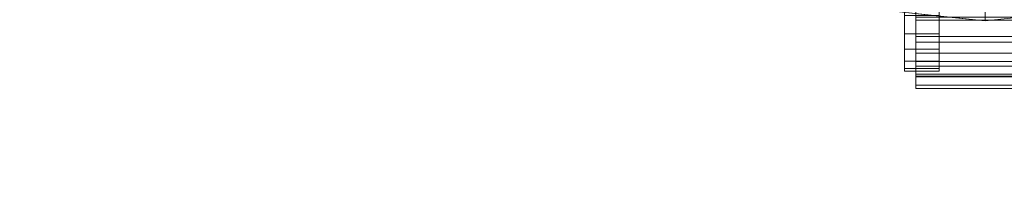
# Model space of a CAD drawing. Units: inches. Extents: x 0 to 204, y 0 to 264.
# Drawn here: x 86 to 97, y 145 to 147 of the extents above; entities that cross this region are included whole.
import ezdxf

# ---------------------------------------------------------------- set-up
doc = ezdxf.new("R2010")
doc.units = ezdxf.units.IN
doc.header["$MEASUREMENT"] = 0
doc.layers.get('0').update_dxf_attribs({"color": 10})

# ---------------------------------------------------------------- blocks, each defined once
blk = doc.blocks.new('GIRO-SWIV5PC-3D')
at = {"lineweight": 18}
for points, invisible_edges in [([(-0.002, -9.651, 0.453), (-0.002, -10.266, 3.941), (-2.137, -10.042, 3.941)], 12), ([(2.132, -10.042, 3.941), (-0.002, -10.266, 3.941), (-0.002, -9.651, 0.453)], 12), ([(-0.443, -10.259, 3.998), (-0.995, -10.162, 3.941), (-0.499, -10.214, 3.941)], 13), ([(-0.499, -10.214, 3.941), (-0.002, -10.266, 3.941), (-0.002, -10.262, 3.975)], 12), ([(-0.002, -10.253, 4.036), (-0.443, -10.259, 3.998), (-0.002, -10.262, 3.975)], 3), ([(0.596, -10.25, 3.999), (-0.002, -10.266, 3.941), (0.531, -10.21, 3.941)], 13), ([(-0.002, -10.266, 3.941), (0.596, -10.25, 3.999), (-0.002, -10.253, 4.036)], 3)]:
    blk.add_3dface(points, dxfattribs=dict(at, invisible_edges=invisible_edges))
mesh = blk.add_polyface(dxfattribs=at)
corners = [(-0.877, -10.813, -12.441), (-0.877, -10.785, -12.23), (-0.877, -10.704, -12.034), (-0.877, -10.575, -11.866), (-0.877, -10.406, -11.737), (-0.877, -10.21, -11.656), (-0.877, -10, -11.628), (-0.877, -9.79, -11.656), (-0.877, -9.594, -11.737), (-0.877, -9.425, -11.866), (-0.877, -9.296, -12.034), (-0.877, -9.215, -12.23), (-0.877, -9.188, -12.441), (-0.877, -9.215, -12.651), (-0.877, -9.296, -12.847), (-0.877, -9.425, -13.015), (-0.877, -9.594, -13.144), (-0.877, -9.79, -13.226), (-0.877, -10, -13.253), (-0.877, -10.21, -13.226), (-0.877, -10.406, -13.144), (-0.877, -10.575, -13.015), (-0.877, -10.704, -12.847), (-0.877, -10.785, -12.651)]
mesh.append_faces([[corners[k] for k in face] for face in [(0, 12, 21)]], dxfattribs={"vtx0": -1, "vtx1": -1, "vtx2": -1})
mesh.append_faces([[corners[k] for k in face] for face in [(4, 9, 12, 0)]], dxfattribs={"vtx0": -1, "vtx1": -1, "vtx2": -1, "vtx3": -1})
mesh.append_faces([[corners[k] for k in face] for face in [(13, 16, 17, 12)]], dxfattribs={"vtx0": -1, "vtx2": -1})
mesh.append_faces([[corners[k] for k in face] for face in [(12, 17, 18, 21)]], dxfattribs={"vtx0": -1, "vtx2": -1, "vtx3": -1})
mesh.append_faces([[corners[k] for k in face] for face in [(11, 12, 9, 10)]], dxfattribs={"vtx1": -1})
mesh.append_faces([[corners[k] for k in face] for face in [(3, 4, 0)]], dxfattribs={"vtx1": -1, "vtx2": -1})
mesh.append_faces([[corners[k] for k in face] for face in [(22, 23, 0, 21), (19, 20, 21, 18)]], dxfattribs={"vtx2": -1})
mesh.append_faces([[corners[k] for k in face] for face in [(7, 8, 9, 4)]], dxfattribs={"vtx2": -1, "vtx3": -1})
mesh.append_faces([[corners[k] for k in face] for face in [(4, 5, 6, 7), (0, 1, 2, 3), (13, 14, 15, 16)]], dxfattribs={"vtx3": -1})
mesh = blk.add_polyface(dxfattribs=at)
corners = [(-0.877, -10.813, -12.441), (-0.877, -10.785, -12.651), (-0.877, -10.704, -12.847), (-0.877, -10.575, -13.015), (-0.877, -10.406, -13.144), (-0.877, -10.21, -13.226), (-0.877, -10, -13.253), (-0.877, -9.79, -13.226), (-0.877, -9.594, -13.144), (-0.877, -9.425, -13.015), (-0.877, -9.296, -12.847), (-0.877, -9.215, -12.651), (-0.877, -9.188, -12.441), (-0.502, -9.188, -12.441), (-0.502, -9.215, -12.651), (-0.502, -9.296, -12.847), (-0.502, -9.425, -13.015), (-0.502, -9.594, -13.144), (-0.502, -9.79, -13.226), (-0.502, -10, -13.253), (-0.502, -10.21, -13.226), (-0.502, -10.406, -13.144), (-0.502, -10.575, -13.015), (-0.502, -10.704, -12.847), (-0.502, -10.785, -12.651), (-0.502, -10.813, -12.441)]
mesh.append_faces([[corners[k] for k in face] for face in [(13, 14, 11, 12), (0, 1, 24, 25)]], dxfattribs={"vtx1": -1})
mesh.append_faces([[corners[k] for k in face] for face in [(14, 15, 10, 11), (16, 17, 8, 9), (15, 16, 9, 10), (17, 18, 7, 8), (6, 7, 18, 19), (19, 20, 5, 6), (20, 21, 4, 5), (22, 23, 2, 3), (21, 22, 3, 4), (23, 24, 1, 2)]], dxfattribs={"vtx1": -1, "vtx3": -1})
mesh = blk.add_polyface(dxfattribs=at)
corners = [(-0.877, -9.188, -12.441), (-0.877, -9.215, -12.23), (-0.877, -9.296, -12.034), (-0.877, -9.425, -11.866), (-0.877, -9.594, -11.737), (-0.877, -9.79, -11.656), (-0.877, -10, -11.628), (-0.877, -10.21, -11.656), (-0.877, -10.406, -11.737), (-0.877, -10.575, -11.866), (-0.877, -10.704, -12.034), (-0.877, -10.785, -12.23), (-0.877, -10.813, -12.441), (-0.502, -10.813, -12.441), (-0.502, -10.785, -12.23), (-0.502, -10.704, -12.034), (-0.502, -10.575, -11.866), (-0.502, -10.406, -11.737), (-0.502, -10.21, -11.656), (-0.502, -10, -11.628), (-0.502, -9.79, -11.656), (-0.502, -9.594, -11.737), (-0.502, -9.425, -11.866), (-0.502, -9.296, -12.034), (-0.502, -9.215, -12.23), (-0.502, -9.188, -12.441)]
mesh.append_faces([[corners[k] for k in face] for face in [(13, 14, 11, 12), (0, 1, 24, 25)]], dxfattribs={"vtx1": -1})
mesh.append_faces([[corners[k] for k in face] for face in [(14, 15, 10, 11), (16, 17, 8, 9), (15, 16, 9, 10), (17, 18, 7, 8), (6, 7, 18, 19), (19, 20, 5, 6), (20, 21, 4, 5), (22, 23, 2, 3), (21, 22, 3, 4), (23, 24, 1, 2)]], dxfattribs={"vtx1": -1, "vtx3": -1})
mesh = blk.add_polyface(dxfattribs=at)
corners = [(-0.752, -9.293, -11.734), (-0.752, -9.381, -11.822), (-0.752, -9.562, -11.683), (-0.752, -9.774, -11.596), (-0.752, -10, -11.566), (-0.752, -10.226, -11.596), (-0.752, -10.438, -11.683), (-0.752, -10.619, -11.822), (-0.752, -10.758, -12.003), (-0.752, -10.845, -12.214), (-0.752, -10.875, -12.441), (-0.752, -11, -12.441), (-0.752, -10.966, -12.182), (-0.752, -10.866, -11.941), (-0.752, -10.707, -11.734), (-0.752, -10.5, -11.575), (-0.752, -10.259, -11.475), (-0.752, -10, -11.441), (-0.752, -9.741, -11.475), (-0.752, -9.5, -11.575)]
mesh.append_faces([[corners[k] for k in face] for face in [(3, 17, 18, 2), (19, 1, 2, 18), (17, 3, 4), (6, 15, 16, 5), (15, 6, 7, 14), (14, 7, 8, 13), (9, 12, 13, 8)]], dxfattribs={"vtx0": -1, "vtx2": -1})
mesh.append_faces([[corners[k] for k in face] for face in [(4, 5, 16, 17)]], dxfattribs={"vtx1": -1, "vtx3": -1})
mesh.append_faces([[corners[k] for k in face] for face in [(19, 0, 1), (10, 11, 12, 9)]], dxfattribs={"vtx2": -1})
mesh = blk.add_polyface(dxfattribs=at)
corners = [(0.748, -11, -12.441), (0.748, -10.966, -12.182), (0.748, -10.866, -11.941), (0.748, -10.707, -11.734), (0.748, -10.5, -11.575), (0.748, -10.259, -11.475), (0.748, -10, -11.441), (0.748, -9.741, -11.475), (0.748, -9.5, -11.575), (0.748, -9.293, -11.734), (-0.752, -9.293, -11.734), (-0.752, -9.5, -11.575), (-0.752, -9.741, -11.475), (-0.752, -10, -11.441), (-0.752, -10.259, -11.475), (-0.752, -10.5, -11.575), (-0.752, -10.707, -11.734), (-0.752, -10.866, -11.941), (-0.752, -10.966, -12.182), (-0.752, -11, -12.441)]
mesh.append_faces([[corners[k] for k in face] for face in [(1, 18, 19, 0)]], dxfattribs={"vtx0": -1})
mesh.append_faces([[corners[k] for k in face] for face in [(7, 12, 13, 6), (5, 14, 15, 4), (4, 15, 16, 3), (2, 17, 18, 1), (3, 16, 17, 2)]], dxfattribs={"vtx0": -1, "vtx2": -1})
mesh.append_faces([[corners[k] for k in face] for face in [(10, 11, 8, 9)]], dxfattribs={"vtx1": -1})
mesh.append_faces([[corners[k] for k in face] for face in [(13, 14, 5, 6), (11, 12, 7, 8)]], dxfattribs={"vtx1": -1, "vtx3": -1})
mesh = blk.add_polyface(dxfattribs=at)
corners = [(-0.502, -10.813, -12.441), (-0.502, -10.785, -12.651), (-0.502, -10.704, -12.847), (-0.502, -10.575, -13.015), (-0.502, -10.406, -13.144), (-0.502, -10.21, -13.226), (-0.502, -10, -13.253), (-0.502, -9.79, -13.226), (-0.502, -9.594, -13.144), (-0.502, -9.425, -13.015), (-0.502, -9.296, -12.847), (-0.502, -9.215, -12.651), (-0.502, -9.188, -12.441), (-0.502, -9.215, -12.23), (-0.502, -9.296, -12.034), (-0.502, -9.425, -11.866), (-0.502, -9.594, -11.737), (-0.502, -9.79, -11.656), (-0.502, -10, -11.628), (-0.502, -10.21, -11.656), (-0.502, -10.406, -11.737), (-0.502, -10.575, -11.866), (-0.502, -10.704, -12.034), (-0.502, -10.785, -12.23)]
mesh.append_faces([[corners[k] for k in face] for face in [(15, 12, 13, 14), (20, 18, 19)]], dxfattribs={"vtx0": -1})
mesh.append_faces([[corners[k] for k in face] for face in [(3, 12, 0)]], dxfattribs={"vtx0": -1, "vtx1": -1, "vtx2": -1})
mesh.append_faces([[corners[k] for k in face] for face in [(20, 12, 17, 18)]], dxfattribs={"vtx0": -1, "vtx1": -1, "vtx3": -1})
mesh.append_faces([[corners[k] for k in face] for face in [(6, 7, 12, 3), (20, 21, 0, 12)]], dxfattribs={"vtx1": -1, "vtx2": -1, "vtx3": -1})
mesh.append_faces([[corners[k] for k in face] for face in [(7, 8, 11, 12)]], dxfattribs={"vtx1": -1, "vtx3": -1})
mesh.append_faces([[corners[k] for k in face] for face in [(9, 10, 11, 8), (22, 23, 0, 21)]], dxfattribs={"vtx2": -1})
mesh.append_faces([[corners[k] for k in face] for face in [(15, 16, 17, 12)]], dxfattribs={"vtx2": -1, "vtx3": -1})
mesh.append_faces([[corners[k] for k in face] for face in [(3, 4, 5, 6), (0, 1, 2, 3)]], dxfattribs={"vtx3": -1})
mesh = blk.add_polyface(dxfattribs=at)
corners = [(0.748, -9.381, -11.822), (0.748, -9.562, -11.683), (0.748, -9.774, -11.596), (0.748, -10, -11.566), (0.748, -10.226, -11.596), (0.748, -10.438, -11.683), (0.748, -10.619, -11.822), (0.748, -10.758, -12.003), (0.748, -10.845, -12.214), (0.748, -10.875, -12.441), (-0.752, -10.875, -12.441), (-0.752, -10.845, -12.214), (-0.752, -10.758, -12.003), (-0.752, -10.619, -11.822), (-0.752, -10.438, -11.683), (-0.752, -10.226, -11.596), (-0.752, -10, -11.566), (-0.752, -9.774, -11.596), (-0.752, -9.562, -11.683), (-0.752, -9.381, -11.822)]
mesh.append_faces([[corners[k] for k in face] for face in [(13, 6, 7, 12), (12, 7, 8, 11), (14, 5, 6, 13), (5, 14, 15, 4), (16, 3, 4, 15), (18, 1, 2, 17), (17, 2, 3, 16)]], dxfattribs={"vtx0": -1, "vtx2": -1})
mesh.append_faces([[corners[k] for k in face] for face in [(19, 0, 1, 18)]], dxfattribs={"vtx2": -1})
mesh.append_faces([[corners[k] for k in face] for face in [(8, 9, 10, 11)]], dxfattribs={"vtx3": -1})
mesh = blk.add_polyface(dxfattribs=at)
corners = [(0.748, -11, -12.441), (-0.752, -11, -12.441), (-0.752, -10.875, -12.441), (0.748, -10.875, -12.441)]
mesh.append_faces([[corners[k] for k in face] for face in [(0, 1, 2, 3)]])

msp = doc.modelspace()

# ---------------------------------------------------------------- linework, layer by layer
at = {"lineweight": 18, "invisible_edges": 15}
for points in [[(94.79002, 146.80044, 17.62054), (96.72505, 148.21055, 17.87629), (94.83142, 149.7695, 18.12571)], [(98.61868, 149.7695, 18.12571), (96.72505, 148.21055, 17.87629), (98.66008, 146.80044, 17.62054)], [(91.71157, 146.85179, 17.42367), (90.75741, 147.44358, 17.41664), (90.74354, 147.04551, 17.34755)], [(91.71157, 146.85179, 17.42367), (92.01038, 147.12082, 17.46473), (90.75741, 147.44358, 17.41664)], [(92.26262, 146.81318, 13.56155), (91.28367, 147.34321, 13.62504), (91.65953, 147.16884, 13.55505)], [(91.28367, 147.34321, 13.62504), (92.26262, 146.81318, 13.56155), (91.62255, 147.15778, 13.70659)], [(92.26262, 147.16492, 13.56155), (92.05831, 147.37232, 13.5132), (93.09547, 146.86143, 13.51493)], [(93.09547, 146.86143, 13.51493), (92.05831, 147.37232, 13.5132), (92.64434, 147.15642, 13.5)], [(94.56654, 146.72305, 17.47152), (93.84065, 147.38696, 17.45159), (92.80941, 147.00204, 17.46127)], [(91.66475, 146.86539, 17.34755), (92.58152, 146.69724, 17.41691), (91.71157, 147.20352, 17.42367)], [(91.71157, 147.20352, 17.42367), (92.58152, 146.69724, 17.41691), (92.80941, 147.00204, 17.46127)], [(92.24148, 147.12867, 17.43177), (94.21074, 146.35607, 17.43033), (93.01983, 147.29599, 17.47085)], [(94.76943, 147.21954, 17.45159), (93.01983, 147.29599, 17.47085), (94.99043, 146.6807, 17.47073)], [(94.21074, 146.35607, 17.43033), (94.99043, 146.6807, 17.47073), (93.01983, 147.29599, 17.47085)], [(87.30859, 146.7739, 14.00766), (87.53045, 147.14192, 14.17127), (87.33184, 146.92536, 13.84867)], [(87.30859, 146.7739, 14.00766), (87.55543, 147.0373, 14.34089), (87.53045, 147.14192, 14.17127)], [(88.11519, 147.06678, 14.44663), (87.85982, 146.7634, 14.12816), (88.1777, 147.1158, 14.33279)], [(87.9291, 146.9621, 14.01617), (88.1777, 147.1158, 14.33279), (87.85982, 146.7634, 14.12816)], [(90.74354, 147.04551, 17.34755), (90.54078, 147.13429, 17.32202), (90.88985, 146.87885, 17.32076)], [(90.54078, 147.13429, 17.32202), (90.75925, 146.92503, 17.2632), (90.88985, 146.87885, 17.32076)], [(91.65953, 147.16884, 13.55505), (92.05831, 147.02059, 13.5132), (92.26262, 146.81318, 13.56155)], [(91.71157, 146.85179, 17.42367), (92.80941, 146.65031, 17.46127), (92.01038, 147.12082, 17.46473)], [(92.01038, 147.12082, 17.46473), (92.80941, 146.65031, 17.46127), (93.84065, 147.03522, 17.45159)], [(94.21074, 146.35607, 17.43033), (92.24148, 147.12867, 17.43177), (92.58595, 146.4911, 17.34755)], [(92.83646, 146.87797, 13.5686), (92.53752, 146.9346, 13.70659), (92.26262, 147.16492, 13.56155)], [(92.26262, 147.16492, 13.56155), (93.09547, 146.86143, 13.51493), (92.83646, 146.87797, 13.5686)], [(87.30859, 146.7739, 14.00766), (87.54127, 146.78433, 14.1799), (87.55543, 147.0373, 14.34089)], [(87.76228, 147.02605, 13.82248), (87.9291, 146.9621, 14.01617), (87.76743, 146.72518, 13.82162)], [(87.79197, 146.82103, 14.34089), (87.99285, 147.07528, 14.54275), (87.78483, 147.05071, 14.51064)], [(87.79197, 146.82103, 14.34089), (88.11519, 147.06678, 14.44663), (87.99285, 147.07528, 14.54275)], [(87.85982, 146.7634, 14.12816), (88.11519, 147.06678, 14.44663), (87.79197, 146.82103, 14.34089)], [(91.1554, 147.05628, 17.19407), (91.41819, 146.83901, 17.24742), (91.16359, 147.0135, 17.28571)], [(91.57545, 146.77117, 17.29947), (91.33986, 146.9451, 17.32746), (91.16359, 147.0135, 17.28571)], [(91.57545, 146.77117, 17.29947), (91.16359, 147.0135, 17.28571), (91.41819, 146.83901, 17.24742)], [(91.57545, 146.92874, 17.29947), (91.41819, 146.99658, 17.24742), (91.85646, 146.7489, 17.25741)], [(91.85646, 146.7489, 17.25741), (91.41819, 146.99658, 17.24742), (91.62007, 146.94557, 17.19407)], [(91.66475, 147.02296, 17.34755), (91.57545, 146.92874, 17.29947), (91.99326, 146.71651, 17.31747)], [(92.26262, 146.81318, 13.56155), (92.05831, 147.02059, 13.5132), (93.09547, 146.50969, 13.51493)], [(93.09547, 146.50969, 13.51493), (92.05831, 147.02059, 13.5132), (92.64434, 146.80468, 13.5)], [(92.53752, 147.09217, 13.70659), (92.83646, 147.03554, 13.5686), (93.07432, 146.88185, 13.63121)], [(92.80941, 147.00204, 17.46127), (92.58152, 146.69724, 17.41691), (93.62547, 146.60671, 17.45598)], [(94.56654, 146.37132, 17.47152), (93.84065, 147.03522, 17.45159), (92.80941, 146.65031, 17.46127)], [(94.56654, 146.72305, 17.47152), (92.80941, 147.00204, 17.46127), (93.62547, 146.60671, 17.45598)], [(93.44749, 146.80728, 13.55363), (93.07432, 146.88185, 13.63121), (92.83646, 147.03554, 13.5686)], [(93.09547, 147.019, 13.51493), (93.44749, 146.80728, 13.55363), (92.83646, 147.03554, 13.5686)], [(93.44749, 146.80728, 13.55363), (93.09547, 147.019, 13.51493), (93.63828, 146.9662, 13.5)], [(87.15501, 146.70712, 13.60969), (87.33184, 146.92536, 13.84867), (87.21729, 146.79458, 13.52171)], [(87.30859, 146.7739, 14.00766), (87.33184, 146.92536, 13.84867), (87.15501, 146.70712, 13.60969)], [(87.33184, 146.92536, 13.84867), (87.31823, 146.81726, 13.41792), (87.21729, 146.79458, 13.52171)], [(87.33184, 146.92536, 13.84867), (87.47971, 146.92806, 13.66355), (87.31823, 146.81726, 13.41792)], [(87.47971, 146.92806, 13.66355), (87.49826, 146.73728, 13.22758), (87.31823, 146.81726, 13.41792)], [(87.85982, 146.7634, 14.12816), (87.76743, 146.72518, 13.82162), (87.9291, 146.9621, 14.01617)], [(90.75925, 146.92503, 17.2632), (91.1554, 146.70454, 17.19407), (91.16359, 146.66176, 17.28571)], [(91.16359, 146.66176, 17.28571), (90.88985, 146.87885, 17.32076), (90.75925, 146.92503, 17.2632)], [(91.66475, 146.86539, 17.34755), (91.33986, 146.9451, 17.32746), (91.57545, 146.77117, 17.29947)], [(91.57545, 146.92874, 17.29947), (91.85646, 146.7489, 17.25741), (91.99326, 146.71651, 17.31747)], [(92.53752, 146.9346, 13.70659), (92.83646, 146.87797, 13.5686), (93.07432, 146.72427, 13.63121)], [(93.75408, 146.64246, 13.61531), (93.55748, 146.73527, 13.70659), (93.07432, 146.88185, 13.63121)], [(93.75408, 146.64246, 13.61531), (93.07432, 146.88185, 13.63121), (93.44749, 146.80728, 13.55363)], [(93.44749, 146.80728, 13.55363), (93.63828, 146.9662, 13.5), (94.19391, 146.57633, 13.5483)], [(94.0574, 146.90031, 17.5221), (94.25498, 146.85536, 17.56139), (93.9346, 146.96209, 17.57035)], [(94.25498, 146.85536, 17.56139), (94.43202, 146.84299, 17.60071), (93.9346, 146.96209, 17.57035)], [(93.9346, 146.96209, 17.57035), (94.43202, 146.84299, 17.60071), (94.33052, 146.96123, 17.62054)], [(94.30383, 146.86851, 17.47661), (94.25498, 146.85536, 17.56139), (94.0574, 146.90031, 17.5221)], [(94.56654, 146.72305, 17.47152), (95.67956, 146.54967, 17.4713), (95.74724, 146.95179, 17.45159)], [(95.99409, 146.90736, 17.28737), (95.73234, 146.97401, 17.19407), (96.2847, 146.87734, 17.25121)], [(95.99409, 146.90736, 17.28737), (96.2847, 146.87734, 17.25121), (96.37035, 146.89798, 17.30329)], [(96.13156, 146.90961, 17.60128), (96.00551, 146.88558, 17.56724), (96.37954, 146.87426, 17.58198)], [(96.00551, 146.88558, 17.56724), (96.22923, 146.89307, 17.47661), (96.34586, 146.84921, 17.53569)], [(96.00551, 146.88558, 17.56724), (96.34586, 146.84921, 17.53569), (96.37954, 146.87426, 17.58198)], [(96.72505, 146.93415, 17.62054), (96.13156, 146.90961, 17.60128), (96.37954, 146.87426, 17.58198)], [(96.2287, 146.92184, 17.19407), (96.72505, 146.87424, 17.22797), (96.2847, 146.87734, 17.25121)], [(96.37035, 146.89798, 17.30329), (96.2847, 146.87734, 17.25121), (96.72505, 146.88254, 17.28958)], [(96.72505, 146.89539, 17.59434), (97.16436, 146.86565, 17.5651), (97.30383, 146.90521, 17.59885)], [(87.31823, 146.81726, 13.41792), (87.11397, 146.68746, 13.26833), (87.21729, 146.79458, 13.52171)], [(87.1731, 146.70251, 12.89165), (87.11397, 146.68746, 13.26833), (87.31823, 146.81726, 13.41792)], [(87.21729, 146.79458, 13.52171), (87.11397, 146.68746, 13.26833), (87.15501, 146.70712, 13.60969)], [(87.31823, 146.81726, 13.41792), (87.49826, 146.73728, 13.22758), (87.36343, 146.68571, 12.8815)], [(87.56363, 146.5411, 13.98436), (87.79197, 146.82103, 14.34089), (87.54127, 146.78433, 14.1799)], [(87.56363, 146.5411, 13.98436), (87.85982, 146.7634, 14.12816), (87.79197, 146.82103, 14.34089)], [(87.76743, 146.72518, 13.82162), (87.62886, 146.65991, 13.52233), (87.57961, 146.82625, 13.57441)], [(90.88985, 146.87885, 17.32076), (91.16359, 146.66176, 17.28571), (91.33986, 146.59337, 17.32746)], [(90.88985, 146.87885, 17.32076), (91.33986, 146.59337, 17.32746), (91.20414, 146.77958, 17.34755)], [(91.57545, 146.77117, 17.29947), (91.41819, 146.83901, 17.24742), (91.85646, 146.59133, 17.25741)], [(91.85646, 146.59133, 17.25741), (91.41819, 146.83901, 17.24742), (91.62007, 146.788, 17.19407)], [(91.66475, 146.86539, 17.34755), (91.57545, 146.77117, 17.29947), (91.99326, 146.55894, 17.31747)], [(91.66475, 146.51365, 17.34755), (92.58152, 146.34551, 17.41691), (91.71157, 146.85179, 17.42367)], [(91.71157, 146.85179, 17.42367), (92.58152, 146.34551, 17.41691), (92.80941, 146.65031, 17.46127)], [(92.83646, 146.52623, 13.5686), (92.53752, 146.58286, 13.70659), (92.26262, 146.81318, 13.56155)], [(92.26262, 146.81318, 13.56155), (93.09547, 146.50969, 13.51493), (92.83646, 146.52623, 13.5686)], [(93.44749, 146.64971, 13.55363), (93.07432, 146.72427, 13.63121), (92.83646, 146.87797, 13.5686)], [(93.09547, 146.86143, 13.51493), (93.44749, 146.64971, 13.55363), (92.83646, 146.87797, 13.5686)], [(93.44749, 146.64971, 13.55363), (93.09547, 146.86143, 13.51493), (93.63828, 146.80862, 13.5)], [(93.44749, 146.64971, 13.55363), (93.63828, 146.80862, 13.5), (94.19391, 146.41875, 13.5483)], [(94.19391, 146.57633, 13.5483), (93.75408, 146.64246, 13.61531), (93.44749, 146.80728, 13.55363)], [(94.25498, 146.85536, 17.56139), (94.30383, 146.86851, 17.47661), (94.59704, 146.76581, 17.56657)], [(94.59704, 146.76581, 17.56657), (94.43202, 146.84299, 17.60071), (94.25498, 146.85536, 17.56139)], [(94.59704, 146.76581, 17.56657), (94.30383, 146.86851, 17.47661), (94.87979, 146.6841, 17.53215)], [(94.79002, 146.80044, 17.62054), (94.43202, 146.84299, 17.60071), (94.95166, 146.71605, 17.59887)], [(94.43202, 146.84299, 17.60071), (94.59704, 146.76581, 17.56657), (94.95166, 146.71605, 17.59887)], [(96.37954, 146.87426, 17.58198), (96.34586, 146.84921, 17.53569), (96.72505, 146.85663, 17.56814)], [(87.02715, 146.57989, 12.90819), (87.05856, 146.51542, 13.34653), (87.11397, 146.68746, 13.26833)], [(87.15501, 146.70712, 13.60969), (87.05856, 146.51542, 13.34653), (87.16575, 146.57656, 13.69406)], [(87.11397, 146.68746, 13.26833), (87.05856, 146.51542, 13.34653), (87.15501, 146.70712, 13.60969)], [(87.30859, 146.7739, 14.00766), (87.15501, 146.70712, 13.60969), (87.16575, 146.57656, 13.69406)], [(87.30859, 146.7739, 14.00766), (87.16575, 146.57656, 13.69406), (87.29772, 146.51795, 13.84917)], [(87.52656, 146.76824, 13.34824), (87.62886, 146.65991, 13.52233), (87.52711, 146.59853, 13.21135)], [(87.56363, 146.5411, 13.98436), (87.64185, 146.52578, 13.70951), (87.85982, 146.7634, 14.12816)], [(87.62886, 146.65991, 13.52233), (87.76743, 146.72518, 13.82162), (87.64185, 146.52578, 13.70951)], [(87.76743, 146.72518, 13.82162), (87.85982, 146.7634, 14.12816), (87.64185, 146.52578, 13.70951)], [(91.1554, 146.70454, 17.19407), (91.41819, 146.48727, 17.24742), (91.16359, 146.66176, 17.28571)], [(91.57545, 146.77117, 17.29947), (91.85646, 146.59133, 17.25741), (91.99326, 146.55894, 17.31747)], [(91.85646, 146.7489, 17.25741), (92.28127, 146.54584, 17.28722), (91.99326, 146.71651, 17.31747)], [(92.08474, 146.67729, 17.19407), (92.30112, 146.51912, 17.2346), (91.85646, 146.7489, 17.25741)], [(91.85646, 146.7489, 17.25741), (92.30112, 146.51912, 17.2346), (92.28127, 146.54584, 17.28722)], [(92.40249, 146.52568, 17.32602), (92.12535, 146.75703, 17.34755), (91.99326, 146.71651, 17.31747)], [(92.40249, 146.52568, 17.32602), (91.99326, 146.71651, 17.31747), (92.28127, 146.54584, 17.28722)], [(93.62547, 146.60671, 17.45598), (92.58152, 146.69724, 17.41691), (92.58595, 146.33353, 17.34755)], [(93.75408, 146.48489, 13.61531), (93.55748, 146.5777, 13.70659), (93.07432, 146.72427, 13.63121)], [(93.75408, 146.48489, 13.61531), (93.07432, 146.72427, 13.63121), (93.44749, 146.64971, 13.55363)], [(94.56654, 146.72305, 17.47152), (93.62547, 146.60671, 17.45598), (94.64971, 146.36702, 17.45996)], [(96.72505, 146.30069, 17.46039), (94.99043, 146.6807, 17.47073), (94.21074, 146.35607, 17.43033)], [(95.67956, 146.54967, 17.4713), (94.56654, 146.72305, 17.47152), (94.64971, 146.36702, 17.45996)], [(94.87979, 146.6841, 17.53215), (94.95166, 146.71605, 17.59887), (94.59704, 146.76581, 17.56657)], [(94.95166, 146.71605, 17.59887), (94.87979, 146.6841, 17.53215), (95.26385, 146.61896, 17.55375)], [(94.87979, 146.6841, 17.53215), (95.25093, 146.65156, 17.47661), (95.26385, 146.61896, 17.55375)], [(95.27378, 146.74593, 17.62054), (94.95166, 146.71605, 17.59887), (95.3329, 146.64815, 17.6005)], [(95.26385, 146.61896, 17.55375), (95.3329, 146.64815, 17.6005), (94.95166, 146.71605, 17.59887)], [(95.75753, 146.69143, 17.62054), (95.3329, 146.64815, 17.6005), (95.69454, 146.58927, 17.5942)], [(96.13156, 146.55788, 17.60128), (95.75753, 146.69143, 17.62054), (95.69454, 146.58927, 17.5942)], [(99.19189, 146.37581, 17.43472), (98.39872, 146.70951, 17.47135), (96.72505, 146.30069, 17.46039)], [(87.19045, 146.40063, 13.39182), (87.16575, 146.57656, 13.69406), (87.05856, 146.51542, 13.34653)], [(87.52711, 146.59853, 13.21135), (87.55596, 146.47627, 13.31596), (87.49816, 146.4752, 12.88714)], [(87.55596, 146.47627, 13.31596), (87.52711, 146.59853, 13.21135), (87.62886, 146.65991, 13.52233)], [(87.64185, 146.52578, 13.70951), (87.55596, 146.47627, 13.31596), (87.62886, 146.65991, 13.52233)], [(91.57545, 146.41943, 17.29947), (91.33986, 146.59337, 17.32746), (91.16359, 146.66176, 17.28571)], [(91.57545, 146.41943, 17.29947), (91.16359, 146.66176, 17.28571), (91.41819, 146.48727, 17.24742)], [(91.66475, 146.51365, 17.34755), (91.33986, 146.59337, 17.32746), (91.57545, 146.41943, 17.29947)], [(91.85646, 146.59133, 17.25741), (92.28127, 146.38826, 17.28722), (91.99326, 146.55894, 17.31747)], [(92.08474, 146.51972, 17.19407), (92.30112, 146.36155, 17.2346), (91.85646, 146.59133, 17.25741)], [(91.85646, 146.59133, 17.25741), (92.30112, 146.36155, 17.2346), (92.28127, 146.38826, 17.28722)], [(92.40249, 146.36811, 17.32602), (92.12535, 146.59946, 17.34755), (91.99326, 146.55894, 17.31747)], [(92.53752, 146.58286, 13.70659), (92.83646, 146.52623, 13.5686), (93.07432, 146.37254, 13.63121)], [(92.80941, 146.65031, 17.46127), (92.58152, 146.34551, 17.41691), (93.62547, 146.25497, 17.45598)], [(94.56654, 146.37132, 17.47152), (92.80941, 146.65031, 17.46127), (93.62547, 146.25497, 17.45598)], [(94.19391, 146.41875, 13.5483), (93.75408, 146.48489, 13.61531), (93.44749, 146.64971, 13.55363)], [(93.62547, 146.60671, 17.45598), (93.59761, 146.00482, 17.34755), (94.64971, 146.36702, 17.45996)], [(94.48703, 146.43536, 13.61637), (93.75408, 146.64246, 13.61531), (94.19391, 146.57633, 13.5483)], [(94.57744, 146.37837, 13.70659), (93.75408, 146.64246, 13.61531), (94.48703, 146.43536, 13.61637)], [(94.63223, 146.6184, 13.5), (94.93627, 146.3964, 13.55387), (94.19391, 146.57633, 13.5483)], [(94.48703, 146.43536, 13.61637), (94.19391, 146.57633, 13.5483), (94.93627, 146.3964, 13.55387)], [(94.56654, 146.37132, 17.47152), (95.67956, 146.19794, 17.4713), (95.74724, 146.60006, 17.45159)], [(95.63703, 146.56364, 17.55261), (95.26385, 146.61896, 17.55375), (95.25093, 146.65156, 17.47661)], [(95.3329, 146.64815, 17.6005), (95.26385, 146.61896, 17.55375), (95.69454, 146.58927, 17.5942)], [(95.63703, 146.56364, 17.55261), (95.69454, 146.58927, 17.5942), (95.26385, 146.61896, 17.55375)], [(95.73342, 146.5972, 17.47661), (96.00551, 146.53385, 17.56724), (95.63703, 146.56364, 17.55261)], [(95.69454, 146.58927, 17.5942), (95.63703, 146.56364, 17.55261), (96.00551, 146.53385, 17.56724)], [(96.13156, 146.55788, 17.60128), (95.69454, 146.58927, 17.5942), (96.00551, 146.53385, 17.56724)], [(96.72505, 146.58242, 17.62054), (96.13156, 146.55788, 17.60128), (96.37954, 146.52252, 17.58198)], [(87.01107, 146.38968, 12.92142), (87.19045, 146.40063, 13.39182), (87.05856, 146.51542, 13.34653)], [(87.40312, 146.32337, 13.47216), (87.56363, 146.5411, 13.98436), (87.29772, 146.51795, 13.84917)], [(87.56363, 146.5411, 13.98436), (87.40312, 146.32337, 13.47216), (87.64185, 146.52578, 13.70951)], [(87.64185, 146.52578, 13.70951), (87.40312, 146.32337, 13.47216), (87.52261, 146.39372, 13.45879)], [(87.47057, 146.34914, 12.89691), (87.55596, 146.47627, 13.31596), (87.52261, 146.39372, 13.45879)], [(87.64185, 146.52578, 13.70951), (87.52261, 146.39372, 13.45879), (87.55596, 146.47627, 13.31596)], [(91.57545, 146.41943, 17.29947), (91.41819, 146.48727, 17.24742), (91.85646, 146.2396, 17.25741)], [(91.85646, 146.2396, 17.25741), (91.41819, 146.48727, 17.24742), (91.62007, 146.43627, 17.19407)], [(91.66475, 146.51365, 17.34755), (91.57545, 146.41943, 17.29947), (91.99326, 146.2072, 17.31747)], [(92.40249, 146.36811, 17.32602), (91.99326, 146.55894, 17.31747), (92.28127, 146.38826, 17.28722)], [(92.62759, 146.38798, 17.28855), (92.40249, 146.52568, 17.32602), (92.28127, 146.54584, 17.28722)], [(92.62759, 146.38798, 17.28855), (92.28127, 146.54584, 17.28722), (92.30112, 146.51912, 17.2346)], [(92.30112, 146.51912, 17.2346), (92.79407, 146.30096, 17.24621), (92.62759, 146.38798, 17.28855)], [(92.30112, 146.51912, 17.2346), (92.54941, 146.40902, 17.19407), (92.79407, 146.30096, 17.24621)], [(92.62759, 146.38798, 17.28855), (92.75168, 146.37523, 17.32912), (92.40249, 146.52568, 17.32602)], [(92.75168, 146.37523, 17.32912), (92.58595, 146.4911, 17.34755), (92.40249, 146.52568, 17.32602)], [(93.44749, 146.29798, 13.55363), (93.07432, 146.37254, 13.63121), (92.83646, 146.52623, 13.5686)], [(93.09547, 146.50969, 13.51493), (93.44749, 146.29798, 13.55363), (92.83646, 146.52623, 13.5686)], [(93.44749, 146.29798, 13.55363), (93.09547, 146.50969, 13.51493), (93.63828, 146.45689, 13.5)], [(93.44749, 146.29798, 13.55363), (93.63828, 146.45689, 13.5), (94.19391, 146.06702, 13.5483)], [(94.48703, 146.27779, 13.61637), (93.75408, 146.48489, 13.61531), (94.19391, 146.41875, 13.5483)], [(94.57744, 146.2208, 13.70659), (93.75408, 146.48489, 13.61531), (94.48703, 146.27779, 13.61637)], [(94.63223, 146.46083, 13.5), (94.93627, 146.23883, 13.55387), (94.19391, 146.41875, 13.5483)], [(95.65204, 146.18212, 17.4587), (95.67956, 146.54967, 17.4713), (94.64971, 146.36702, 17.45996)], [(94.93627, 146.3964, 13.55387), (95.73342, 146.49433, 13.5), (96.05963, 146.30383, 13.52179)], [(95.65204, 146.18212, 17.4587), (96.72505, 146.49237, 17.45599), (95.67956, 146.54967, 17.4713)], [(96.13156, 146.55788, 17.60128), (96.00551, 146.53385, 17.56724), (96.37954, 146.52252, 17.58198)], [(96.00551, 146.53385, 17.56724), (96.22923, 146.54134, 17.47661), (96.34586, 146.49748, 17.53569)], [(96.00551, 146.53385, 17.56724), (96.34586, 146.49748, 17.53569), (96.37954, 146.52252, 17.58198)], [(96.37954, 146.52252, 17.58198), (96.34586, 146.49748, 17.53569), (96.72505, 146.50489, 17.56814)], [(96.72505, 146.54366, 17.59434), (97.16436, 146.51392, 17.5651), (97.30383, 146.55347, 17.59885)], [(96.72505, 146.49237, 17.45599), (97.79805, 146.18212, 17.4587), (97.77054, 146.54967, 17.4713)], [(87.26049, 146.21526, 12.91795), (87.40312, 146.32337, 13.47216), (87.19045, 146.40063, 13.39182)], [(87.43337, 146.29582, 12.90255), (87.52261, 146.39372, 13.45879), (87.40312, 146.32337, 13.47216)], [(91.57545, 146.41943, 17.29947), (91.85646, 146.2396, 17.25741), (91.99326, 146.2072, 17.31747)], [(92.62759, 146.23041, 17.28855), (92.40249, 146.36811, 17.32602), (92.28127, 146.38826, 17.28722)], [(92.62759, 146.23041, 17.28855), (92.28127, 146.38826, 17.28722), (92.30112, 146.36155, 17.2346)], [(92.30112, 146.36155, 17.2346), (92.79407, 146.14339, 17.24621), (92.62759, 146.23041, 17.28855)], [(92.30112, 146.36155, 17.2346), (92.54941, 146.25145, 17.19407), (92.79407, 146.14339, 17.24621)], [(92.62759, 146.23041, 17.28855), (92.75168, 146.21766, 17.32912), (92.40249, 146.36811, 17.32602)], [(92.75168, 146.21766, 17.32912), (92.58595, 146.33353, 17.34755), (92.40249, 146.36811, 17.32602)], [(92.62759, 146.38798, 17.28855), (92.79407, 146.30096, 17.24621), (92.97509, 146.25321, 17.30152)], [(92.62759, 146.38798, 17.28855), (92.97509, 146.25321, 17.30152), (92.75168, 146.37523, 17.32912)], [(93.09178, 146.32675, 17.34755), (92.75168, 146.37523, 17.32912), (92.97509, 146.25321, 17.30152)], [(93.75408, 146.13315, 13.61531), (93.55748, 146.22596, 13.70659), (93.07432, 146.37254, 13.63121)], [(93.75408, 146.13315, 13.61531), (93.07432, 146.37254, 13.63121), (93.44749, 146.29798, 13.55363)], [(94.64971, 146.36702, 17.45996), (93.59761, 146.00482, 17.34755), (95.65204, 146.18212, 17.4587)], [(94.56654, 146.37132, 17.47152), (93.62547, 146.25497, 17.45598), (94.64971, 146.01528, 17.45996)], [(94.48703, 146.27779, 13.61637), (94.19391, 146.41875, 13.5483), (94.93627, 146.23883, 13.55387)], [(94.60927, 145.83369, 17.34755), (96.72505, 146.04695, 17.41886), (94.21074, 146.35607, 17.43033)], [(95.15174, 146.29046, 13.63421), (94.48703, 146.43536, 13.61637), (94.93627, 146.3964, 13.55387)], [(94.48703, 146.43536, 13.61637), (95.15174, 146.29046, 13.63421), (94.57744, 146.37837, 13.70659)], [(95.67956, 146.19794, 17.4713), (94.56654, 146.37132, 17.47152), (94.64971, 146.01528, 17.45996)], [(94.93627, 146.3964, 13.55387), (96.05963, 146.30383, 13.52179), (95.88389, 146.22177, 13.59704)], [(94.93627, 146.3964, 13.55387), (95.88389, 146.22177, 13.59704), (95.15174, 146.29046, 13.63421)], [(99.19189, 146.37581, 17.43472), (96.72505, 146.04695, 17.41886), (98.84083, 145.83369, 17.34755)], [(92.40249, 146.01637, 17.32602), (92.12535, 146.24772, 17.34755), (91.99326, 146.2072, 17.31747)], [(93.62547, 146.25497, 17.45598), (92.58152, 146.34551, 17.41691), (92.58595, 145.9818, 17.34755)], [(93.13105, 146.17071, 17.25736), (92.97509, 146.25321, 17.30152), (92.79407, 146.30096, 17.24621)], [(93.0597, 146.24321, 17.19407), (93.13105, 146.17071, 17.25736), (92.79407, 146.30096, 17.24621)], [(93.34477, 146.11223, 17.29659), (93.09178, 146.32675, 17.34755), (92.97509, 146.25321, 17.30152)], [(92.97509, 146.25321, 17.30152), (93.13105, 146.17071, 17.25736), (93.34477, 146.11223, 17.29659)], [(93.13105, 146.17071, 17.25736), (93.0597, 146.24321, 17.19407), (93.47047, 146.04868, 17.24906)], [(94.19391, 146.06702, 13.5483), (93.75408, 146.13315, 13.61531), (93.44749, 146.29798, 13.55363)], [(93.62547, 146.25497, 17.45598), (93.59761, 145.65309, 17.34755), (94.64971, 146.01528, 17.45996)], [(95.15174, 146.13289, 13.63421), (94.48703, 146.27779, 13.61637), (94.93627, 146.23883, 13.55387)], [(94.48703, 146.27779, 13.61637), (95.15174, 146.13289, 13.63421), (94.57744, 146.2208, 13.70659)], [(94.93627, 146.23883, 13.55387), (95.73342, 146.33675, 13.5), (96.05963, 146.14626, 13.52179)], [(95.88389, 146.22177, 13.59704), (95.65124, 146.25738, 13.70659), (95.15174, 146.29046, 13.63421)], [(95.88389, 146.22177, 13.59704), (96.05963, 146.30383, 13.52179), (96.72505, 146.2219, 13.55849)], [(97.39047, 146.30383, 13.52179), (97.56621, 146.22177, 13.59704), (96.72505, 146.2219, 13.55849)], [(91.85646, 146.2396, 17.25741), (92.28127, 146.03653, 17.28722), (91.99326, 146.2072, 17.31747)], [(92.08474, 146.16799, 17.19407), (92.30112, 146.00982, 17.2346), (91.85646, 146.2396, 17.25741)], [(91.85646, 146.2396, 17.25741), (92.30112, 146.00982, 17.2346), (92.28127, 146.03653, 17.28722)], [(92.40249, 146.01637, 17.32602), (91.99326, 146.2072, 17.31747), (92.28127, 146.03653, 17.28722)], [(92.62759, 146.23041, 17.28855), (92.79407, 146.14339, 17.24621), (92.97509, 146.09563, 17.30152)], [(92.62759, 146.23041, 17.28855), (92.97509, 146.09563, 17.30152), (92.75168, 146.21766, 17.32912)], [(93.09178, 146.16918, 17.34755), (92.75168, 146.21766, 17.32912), (92.97509, 146.09563, 17.30152)], [(93.13105, 146.01314, 17.25736), (92.97509, 146.09563, 17.30152), (92.79407, 146.14339, 17.24621)], [(93.0597, 146.08564, 17.19407), (93.13105, 146.01314, 17.25736), (92.79407, 146.14339, 17.24621)], [(93.34477, 145.95466, 17.29659), (93.09178, 146.16918, 17.34755), (92.97509, 146.09563, 17.30152)], [(93.47047, 146.04868, 17.24906), (93.34477, 146.11223, 17.29659), (93.13105, 146.17071, 17.25736)], [(93.59761, 146.1624, 17.34755), (93.34477, 146.11223, 17.29659), (93.72008, 145.98582, 17.29161)], [(95.65204, 145.83038, 17.4587), (95.67956, 146.19794, 17.4713), (94.64971, 146.01528, 17.45996)], [(94.93627, 146.23883, 13.55387), (96.05963, 146.14626, 13.52179), (95.88389, 146.06419, 13.59704)], [(94.93627, 146.23883, 13.55387), (95.88389, 146.06419, 13.59704), (95.15174, 146.13289, 13.63421)], [(95.65204, 145.83038, 17.4587), (96.72505, 146.14063, 17.45599), (95.67956, 146.19794, 17.4713)], [(95.65204, 146.18212, 17.4587), (95.73234, 145.55808, 17.34755), (96.72505, 146.14312, 17.46039)], [(95.88389, 146.06419, 13.59704), (96.05963, 146.14626, 13.52179), (96.72505, 146.06433, 13.55849)], [(96.72505, 146.14063, 17.45599), (97.79805, 145.83038, 17.4587), (97.77054, 146.19794, 17.4713)], [(98.27929, 145.6171, 17.34755), (97.79805, 146.18212, 17.4587), (96.72505, 146.14312, 17.46039)], [(97.39047, 146.14626, 13.52179), (97.56621, 146.06419, 13.59704), (96.72505, 146.06433, 13.55849)], [(92.62759, 145.87867, 17.28855), (92.40249, 146.01637, 17.32602), (92.28127, 146.03653, 17.28722)], [(92.62759, 145.87867, 17.28855), (92.28127, 146.03653, 17.28722), (92.30112, 146.00982, 17.2346)], [(92.97509, 146.09563, 17.30152), (93.13105, 146.01314, 17.25736), (93.34477, 145.95466, 17.29659)], [(93.13105, 146.01314, 17.25736), (93.0597, 146.08564, 17.19407), (93.47047, 145.89111, 17.24906)], [(93.72008, 145.98582, 17.29161), (93.34477, 146.11223, 17.29659), (93.47047, 146.04868, 17.24906)], [(93.85137, 145.92844, 17.24208), (93.47047, 146.04868, 17.24906), (93.57, 146.07741, 17.19407)], [(93.47047, 146.04868, 17.24906), (93.85137, 145.92844, 17.24208), (93.72008, 145.98582, 17.29161)], [(94.48703, 145.92605, 13.61637), (93.75408, 146.13315, 13.61531), (94.19391, 146.06702, 13.5483)], [(94.57744, 145.86906, 13.70659), (93.75408, 146.13315, 13.61531), (94.48703, 145.92605, 13.61637)], [(94.63223, 146.10909, 13.5), (94.93627, 145.8871, 13.55387), (94.19391, 146.06702, 13.5483)], [(94.48703, 145.92605, 13.61637), (94.19391, 146.06702, 13.5483), (94.93627, 145.8871, 13.55387)], [(95.88389, 146.06419, 13.59704), (95.65124, 146.09981, 13.70659), (95.15174, 146.13289, 13.63421)], [(92.30112, 146.00982, 17.2346), (92.79407, 145.79165, 17.24621), (92.62759, 145.87867, 17.28855)], [(92.30112, 146.00982, 17.2346), (92.54941, 145.89971, 17.19407), (92.79407, 145.79165, 17.24621)], [(92.62759, 145.87867, 17.28855), (92.75168, 145.86593, 17.32912), (92.40249, 146.01637, 17.32602)], [(92.75168, 145.86593, 17.32912), (92.58595, 145.9818, 17.34755), (92.40249, 146.01637, 17.32602)], [(93.47047, 145.89111, 17.24906), (93.34477, 145.95466, 17.29659), (93.13105, 146.01314, 17.25736)], [(93.59761, 146.00482, 17.34755), (93.34477, 145.95466, 17.29659), (93.72008, 145.82825, 17.29161)], [(93.72008, 145.82825, 17.29161), (93.34477, 145.95466, 17.29659), (93.47047, 145.89111, 17.24906)], [(93.85137, 145.77087, 17.24208), (93.47047, 145.89111, 17.24906), (93.57, 145.91984, 17.19407)], [(94.64971, 146.01528, 17.45996), (93.59761, 145.65309, 17.34755), (95.65204, 145.83038, 17.4587)], [(93.72008, 145.98582, 17.29161), (94.2786, 145.86401, 17.3262), (94.10344, 145.99804, 17.34755)], [(93.72008, 145.98582, 17.29161), (94.09709, 145.87517, 17.28677), (94.2786, 145.86401, 17.3262)], [(93.85137, 145.92844, 17.24208), (94.09709, 145.87517, 17.28677), (93.72008, 145.98582, 17.29161)], [(93.85137, 145.92844, 17.24208), (94.08029, 145.9116, 17.19407), (94.09709, 145.87517, 17.28677)], [(95.15174, 145.78116, 13.63421), (94.48703, 145.92605, 13.61637), (94.93627, 145.8871, 13.55387)], [(94.48703, 145.92605, 13.61637), (95.15174, 145.78116, 13.63421), (94.57744, 145.86906, 13.70659)], [(94.93627, 145.8871, 13.55387), (95.73342, 145.98502, 13.5), (96.05963, 145.79452, 13.52179)], [(86.25133, 145.63547, 0.24364), (86.66868, 145.82996, 0.20645), (86.51226, 145.3969, 0.24364)], [(86.31612, 145.81485, 0.22823), (86.48899, 145.89541, 0.21283), (86.66868, 145.82996, 0.20645)], [(86.50402, 145.65187), (86.62902, 145.86837, 0.25), (86.67967, 145.69444, 0.07727)], [(86.67967, 145.60929, 0.42273), (86.62902, 145.86837, 0.25), (86.50402, 145.65187, 0.5)], [(86.57638, 145.40816, 0.23913), (86.66868, 145.82996, 0.20645), (86.72234, 145.53078, 0.2226)], [(92.62759, 145.87867, 17.28855), (92.79407, 145.79165, 17.24621), (92.97509, 145.7439, 17.30152)], [(92.62759, 145.87867, 17.28855), (92.97509, 145.7439, 17.30152), (92.75168, 145.86593, 17.32912)], [(93.09178, 145.81744, 17.34755), (92.75168, 145.86593, 17.32912), (92.97509, 145.7439, 17.30152)], [(93.34477, 145.60292, 17.29659), (93.09178, 145.81744, 17.34755), (92.97509, 145.7439, 17.30152)], [(93.47047, 145.89111, 17.24906), (93.85137, 145.77087, 17.24208), (93.72008, 145.82825, 17.29161)], [(93.72008, 145.82825, 17.29161), (94.2786, 145.70644, 17.3262), (94.10344, 145.84047, 17.34755)], [(93.72008, 145.82825, 17.29161), (94.09709, 145.7176, 17.28677), (94.2786, 145.70644, 17.3262)], [(93.85137, 145.77087, 17.24208), (94.09709, 145.7176, 17.28677), (93.72008, 145.82825, 17.29161)], [(94.08029, 145.9116, 17.19407), (94.48517, 145.78155, 17.28888), (94.09709, 145.87517, 17.28677)], [(94.2786, 145.86401, 17.3262), (94.09709, 145.87517, 17.28677), (94.48517, 145.78155, 17.28888)], [(94.60927, 145.83369, 17.34755), (94.2786, 145.86401, 17.3262), (94.63939, 145.78165, 17.32597)], [(94.63939, 145.78165, 17.32597), (94.2786, 145.86401, 17.3262), (94.48517, 145.78155, 17.28888)], [(94.93627, 145.8871, 13.55387), (96.05963, 145.79452, 13.52179), (95.88389, 145.71246, 13.59704)], [(94.93627, 145.8871, 13.55387), (95.88389, 145.71246, 13.59704), (95.15174, 145.78116, 13.63421)], [(95.65204, 145.83038, 17.4587), (95.73234, 145.20634, 17.34755), (96.72505, 145.79138, 17.46039)], [(98.27929, 145.26536, 17.34755), (97.79805, 145.83038, 17.4587), (96.72505, 145.79138, 17.46039)], [(93.13105, 145.6614, 17.25736), (92.97509, 145.7439, 17.30152), (92.79407, 145.79165, 17.24621)], [(93.0597, 145.73391, 17.19407), (93.13105, 145.6614, 17.25736), (92.79407, 145.79165, 17.24621)], [(92.97509, 145.7439, 17.30152), (93.13105, 145.6614, 17.25736), (93.34477, 145.60292, 17.29659)], [(93.13105, 145.6614, 17.25736), (93.0597, 145.73391, 17.19407), (93.47047, 145.53938, 17.24906)], [(93.85137, 145.77087, 17.24208), (94.08029, 145.75403, 17.19407), (94.09709, 145.7176, 17.28677)], [(94.08029, 145.75403, 17.19407), (94.48517, 145.62398, 17.28888), (94.09709, 145.7176, 17.28677)], [(94.2786, 145.70644, 17.3262), (94.09709, 145.7176, 17.28677), (94.48517, 145.62398, 17.28888)], [(94.60927, 145.67612, 17.34755), (94.2786, 145.70644, 17.3262), (94.63939, 145.62408, 17.32597)], [(94.63939, 145.62408, 17.32597), (94.2786, 145.70644, 17.3262), (94.48517, 145.62398, 17.28888)], [(94.48517, 145.78155, 17.28888), (95.16666, 145.64663, 17.27633), (94.63939, 145.78165, 17.32597)], [(94.59058, 145.7458, 17.19407), (95.16666, 145.64663, 17.27633), (94.48517, 145.78155, 17.28888)], [(95.32202, 145.66202, 17.32495), (94.63939, 145.78165, 17.32597), (95.16666, 145.64663, 17.27633)], [(94.63939, 145.78165, 17.32597), (95.32202, 145.66202, 17.32495), (95.13821, 145.77809, 17.34755)], [(95.88389, 145.71246, 13.59704), (95.65124, 145.74808, 13.70659), (95.15174, 145.78116, 13.63421)], [(95.66716, 145.7225, 17.34755), (95.32202, 145.66202, 17.32495), (95.74579, 145.60866, 17.32202)], [(95.88389, 145.71246, 13.59704), (96.05963, 145.79452, 13.52179), (96.72505, 145.71259, 13.55849)], [(97.39047, 145.79452, 13.52179), (97.56621, 145.71246, 13.59704), (96.72505, 145.71259, 13.55849)], [(86.67967, 145.69444, 0.07727), (86.62902, 145.43536, 0.25), (86.50402, 145.65187)], [(86.50402, 145.65187, 0.5), (86.62902, 145.43536, 0.25), (86.67967, 145.60929, 0.42273)], [(93.47047, 145.53938, 17.24906), (93.34477, 145.60292, 17.29659), (93.13105, 145.6614, 17.25736)], [(93.59761, 145.65309, 17.34755), (93.34477, 145.60292, 17.29659), (93.72008, 145.47651, 17.29161)], [(93.72008, 145.47651, 17.29161), (93.34477, 145.60292, 17.29659), (93.47047, 145.53938, 17.24906)], [(94.48517, 145.62398, 17.28888), (95.16666, 145.48906, 17.27633), (94.63939, 145.62408, 17.32597)], [(94.59058, 145.58823, 17.19407), (95.16666, 145.48906, 17.27633), (94.48517, 145.62398, 17.28888)], [(95.32202, 145.50445, 17.32495), (94.63939, 145.62408, 17.32597), (95.16666, 145.48906, 17.27633)], [(94.63939, 145.62408, 17.32597), (95.32202, 145.50445, 17.32495), (95.13821, 145.62052, 17.34755)], [(95.16146, 145.6858, 17.19407), (95.57997, 145.59226, 17.27761), (95.16666, 145.64663, 17.27633)], [(95.57997, 145.59226, 17.27761), (95.32202, 145.66202, 17.32495), (95.16666, 145.64663, 17.27633)], [(95.57997, 145.59226, 17.27761), (95.74579, 145.60866, 17.32202), (95.32202, 145.66202, 17.32495)], [(95.73234, 145.6258, 17.19407), (95.99409, 145.55915, 17.28737), (95.57997, 145.59226, 17.27761)], [(95.57997, 145.59226, 17.27761), (95.99409, 145.55915, 17.28737), (95.74579, 145.60866, 17.32202)], [(95.99409, 145.55915, 17.28737), (95.73234, 145.6258, 17.19407), (96.2847, 145.52913, 17.25121)], [(95.74579, 145.60866, 17.32202), (96.11353, 145.58391, 17.3252), (96.1961, 145.66691, 17.34755)], [(95.74579, 145.60866, 17.32202), (95.99409, 145.55915, 17.28737), (96.11353, 145.58391, 17.3252)], [(86.33257, 145.46235, 0.25002), (86.26283, 145.57132, 0.2471), (86.51226, 145.3969, 0.24364)], [(93.85137, 145.41914, 17.24208), (93.47047, 145.53938, 17.24906), (93.57, 145.5681, 17.19407)], [(93.47047, 145.53938, 17.24906), (93.85137, 145.41914, 17.24208), (93.72008, 145.47651, 17.29161)], [(95.16146, 145.52822, 17.19407), (95.57997, 145.43469, 17.27761), (95.16666, 145.48906, 17.27633)], [(95.57997, 145.43469, 17.27761), (95.32202, 145.50445, 17.32495), (95.16666, 145.48906, 17.27633)], [(95.66716, 145.56493, 17.34755), (95.32202, 145.50445, 17.32495), (95.74579, 145.45109, 17.32202)], [(95.57997, 145.43469, 17.27761), (95.74579, 145.45109, 17.32202), (95.32202, 145.50445, 17.32495)], [(95.74579, 145.45109, 17.32202), (96.11353, 145.42633, 17.3252), (96.1961, 145.50933, 17.34755)], [(96.11353, 145.58391, 17.3252), (95.99409, 145.55915, 17.28737), (96.37035, 145.54977, 17.30329)], [(95.99409, 145.55915, 17.28737), (96.2847, 145.52913, 17.25121), (96.37035, 145.54977, 17.30329)], [(96.72505, 145.57282, 17.31856), (96.11353, 145.58391, 17.3252), (96.37035, 145.54977, 17.30329)], [(96.2287, 145.57363, 17.19407), (96.72505, 145.52603, 17.22797), (96.2847, 145.52913, 17.25121)], [(96.37035, 145.54977, 17.30329), (96.2847, 145.52913, 17.25121), (96.72505, 145.53433, 17.28958)], [(97.32344, 145.53725, 17.25177), (97.14213, 145.55445, 17.30619), (96.72505, 145.53433, 17.28958)], [(93.72008, 145.47651, 17.29161), (94.2786, 145.3547, 17.3262), (94.10344, 145.48874, 17.34755)], [(93.72008, 145.47651, 17.29161), (94.09709, 145.36586, 17.28677), (94.2786, 145.3547, 17.3262)], [(93.85137, 145.41914, 17.24208), (94.09709, 145.36586, 17.28677), (93.72008, 145.47651, 17.29161)], [(93.85137, 145.41914, 17.24208), (94.08029, 145.4023, 17.19407), (94.09709, 145.36586, 17.28677)], [(94.08029, 145.4023, 17.19407), (94.48517, 145.27225, 17.28888), (94.09709, 145.36586, 17.28677)], [(95.73234, 145.46822, 17.19407), (95.99409, 145.40158, 17.28737), (95.57997, 145.43469, 17.27761)], [(95.57997, 145.43469, 17.27761), (95.99409, 145.40158, 17.28737), (95.74579, 145.45109, 17.32202)], [(95.99409, 145.40158, 17.28737), (95.73234, 145.46822, 17.19407), (96.2847, 145.37156, 17.25121)], [(95.74579, 145.45109, 17.32202), (95.99409, 145.40158, 17.28737), (96.11353, 145.42633, 17.3252)], [(96.11353, 145.42633, 17.3252), (95.99409, 145.40158, 17.28737), (96.37035, 145.39219, 17.30329)], [(95.99409, 145.40158, 17.28737), (96.2847, 145.37156, 17.25121), (96.37035, 145.39219, 17.30329)], [(96.72505, 145.41525, 17.31856), (96.11353, 145.42633, 17.3252), (96.37035, 145.39219, 17.30329)], [(96.2287, 145.41605, 17.19407), (96.72505, 145.36845, 17.22797), (96.2847, 145.37156, 17.25121)], [(96.37035, 145.39219, 17.30329), (96.2847, 145.37156, 17.25121), (96.72505, 145.37675, 17.28958)], [(97.32344, 145.37968, 17.25177), (97.14213, 145.39688, 17.30619), (96.72505, 145.37675, 17.28958)], [(94.2786, 145.3547, 17.3262), (94.09709, 145.36586, 17.28677), (94.48517, 145.27225, 17.28888)], [(94.60927, 145.32438, 17.34755), (94.2786, 145.3547, 17.3262), (94.63939, 145.27235, 17.32597)], [(94.63939, 145.27235, 17.32597), (94.2786, 145.3547, 17.3262), (94.48517, 145.27225, 17.28888)], [(94.48517, 145.27225, 17.28888), (95.16666, 145.13733, 17.27633), (94.63939, 145.27235, 17.32597)], [(94.59058, 145.23649, 17.19407), (95.16666, 145.13733, 17.27633), (94.48517, 145.27225, 17.28888)], [(95.32202, 145.15271, 17.32495), (94.63939, 145.27235, 17.32597), (95.16666, 145.13733, 17.27633)], [(94.63939, 145.27235, 17.32597), (95.32202, 145.15271, 17.32495), (95.13821, 145.26879, 17.34755)], [(95.16146, 145.17649, 17.19407), (95.57997, 145.08296, 17.27761), (95.16666, 145.13733, 17.27633)], [(95.66716, 145.21319, 17.34755), (95.32202, 145.15271, 17.32495), (95.74579, 145.09935, 17.32202)], [(95.57997, 145.08296, 17.27761), (95.32202, 145.15271, 17.32495), (95.16666, 145.13733, 17.27633)], [(95.57997, 145.08296, 17.27761), (95.74579, 145.09935, 17.32202), (95.32202, 145.15271, 17.32495)], [(95.73234, 145.11649, 17.19407), (95.99409, 145.04984, 17.28737), (95.57997, 145.08296, 17.27761)], [(95.57997, 145.08296, 17.27761), (95.99409, 145.04984, 17.28737), (95.74579, 145.09935, 17.32202)], [(95.99409, 145.04984, 17.28737), (95.73234, 145.11649, 17.19407), (96.2847, 145.01982, 17.25121)], [(95.74579, 145.09935, 17.32202), (96.11353, 145.0746, 17.3252), (96.1961, 145.1576, 17.34755)], [(95.74579, 145.09935, 17.32202), (95.99409, 145.04984, 17.28737), (96.11353, 145.0746, 17.3252)], [(96.11353, 145.0746, 17.3252), (95.99409, 145.04984, 17.28737), (96.37035, 145.04046, 17.30329)], [(96.72505, 145.06351, 17.31856), (96.11353, 145.0746, 17.3252), (96.37035, 145.04046, 17.30329)], [(95.99409, 145.04984, 17.28737), (96.2847, 145.01982, 17.25121), (96.37035, 145.04046, 17.30329)], [(96.2287, 145.06432, 17.19407), (96.72505, 145.01672, 17.22797), (96.2847, 145.01982, 17.25121)], [(96.37035, 145.04046, 17.30329), (96.2847, 145.01982, 17.25121), (96.72505, 145.02502, 17.28958)], [(97.32344, 145.02794, 17.25177), (97.14213, 145.04514, 17.30619), (96.72505, 145.02502, 17.28958)]]:
    msp.add_3dface(points, dxfattribs=at)

# ---------------------------------------------------------------- block references
msp.add_blockref('GIRO-SWIV5PC-3D', (96.72751, 157.13587, 13.25321))

doc.saveas('drawing.dxf')
